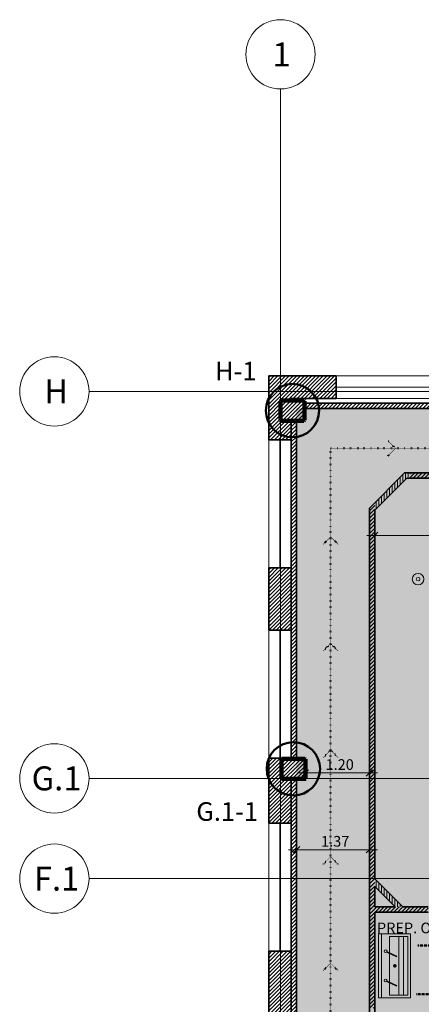
# Model space of a CAD drawing. Units: millimetres. Extents: x 367 to 90146, y -31901 to 6662.
# Drawn here: x 367 to 7899, y -11809 to 6662 of the extents above; entities that cross this region are included whole.
import ezdxf

# ---------------------------------------------------------------- set-up
doc = ezdxf.new("R2010")
doc.units = ezdxf.units.MM
for name, pattern in [('Center', [31.75, 6.35, -4.7625, 15.875, -4.7625]), ('DASHED', [3, 2, -1]), ('Dot - Tight', [1, 0, -1])]:
    doc.linetypes.add(name, pattern=pattern)
for name, color, linetype, lineweight in [('A-ANNO-DIMS', 211, 'Continuous', 9), ('A-ANNO-DIMS-100', 211, 'Continuous', 9), ('A-AREA-IDEN', 2, 'Continuous', 9), ('A-DETL', 90, 'Continuous', 9), ('A-DETL-GENF', 92, 'Continuous', 9), ('A-FLOR', 192, 'Continuous', 9), ('A-GLAZ', 151, 'Continuous', 9), ('A-WALL', 113, 'Continuous', 9), ('A-WALL-PATT', 111, 'Continuous', 9), ('G-ANNO-TEXT', 231, 'Continuous', 9), ('S-COLS', 52, 'Continuous', 9), ('S-GRID', 1, 'Continuous', 9), ('S-GRID-IDEN', 1, 'Continuous', 9)]:
    doc.layers.add(name, color=color, linetype=linetype, lineweight=lineweight)
doc.styles.add('Arial Narrow', font='ARIALN.TTF', dxfattribs={"height": 450})
doc.styles.add('Arial Narrow_1', font='ARIALN.TTF', dxfattribs={"height": 200})
doc.styles.add('Segoe UI_1', font='segoeui.ttf', dxfattribs={"height": 350})
doc.styles.add('Segoe UI_B', font='txt', dxfattribs={"height": 200})
doc.dimstyles.new('QUOTA_IN_METRI_-_ALTEZZA_TESTO_2_00_mm_-_OPACO', dxfattribs={"dimscale": 304.8, "dimtxt": 204.686195, "dimasz": 0.393701, "dimexe": 0.492126, "dimexo": 0.0625, "dimgap": 0, "dimtad": 1, "dimlfac": 0.001, "dimrnd": 0.01, "dimzin": 0, "dimdsep": 46, "dimtxsty": 'Arial Narrow_1', "dimblk1": 'OBLIQUE', "dimblk2": 'OBLIQUE', "dimsah": 1, "dimcen": 0.09, "dimdle": 0.492126, "dimazin": 0, "dimtfac": 1, "dimtdec": 4, "dimtix": 1, "dimtmove": 0, "dimatfit": 3, "dimfxl": 0.492126, "dimfxlon": 1, "dimtvp": 1, "dimtfill": 1, "dimtolj": 1, "dimtzin": 0, "dimarcsym": 2})
pattern_1 = [(315, (7391.5, 5500.34), (35.35534, 35.35534), [])]
pattern_2 = [(315, (671.5, 5482.855), (35.35534, 35.35534), [])]

# ---------------------------------------------------------------- blocks, each defined once
blk = doc.blocks.new('SE-Columns-CRHConcrete - PILASTRO DI CALCESTRUZZO ARMATO - 380 X 450-V12-_PROGETTO_ L00 - PIANO TERRA')
at = {"layer": 'S-COLS'}
h = blk.add_hatch(dxfattribs=at)
h.set_pattern_fill('FP_16', style=0, pattern_type=2)
h.set_pattern_definition(pattern_1)
h.paths.add_polyline_path([(-190, -58), (190, -58), (190, 215), (180, 225), (-180, 225), (-190, 215)], flags=0)
h = blk.add_hatch(dxfattribs=at)
h.set_pattern_fill('FP_16', style=0, pattern_type=2)
h.set_pattern_definition(pattern_1)
h.paths.add_polyline_path([(-190, -215), (-180, -225), (180, -225), (190, -215), (190, -58), (-190, -58)], flags=0)
at = {"layer": 'S-COLS', "color": 250, "lineweight": 100}
for p, q in [((-180, 225), (-190, 215)), ((-190, 215), (-190, -58)), ((180, 225), (-180, 225)), ((190, 215), (180, 225)), ((190, -58), (190, 215))]:
    blk.add_line(p, q, dxfattribs=at)
at = {"layer": 'S-COLS', "color": 10, "lineweight": 100}
for p, q in [((-190, -58), (-190, -215)), ((190, -215), (190, -58)), ((-190, -215), (-180, -225)), ((-180, -225), (180, -225)), ((180, -225), (190, -215))]:
    blk.add_line(p, q, dxfattribs=at)
blk = doc.blocks.new('SE-Columns-CRHConcrete - PILASTRO DI CALCESTRUZZO ARMATO - 380 X 450-V22-_PROGETTO_ L00 - PIANO TERRA')
at = {"layer": 'S-COLS'}
h = blk.add_hatch(dxfattribs=at)
h.set_pattern_fill('FP_28', style=0, pattern_type=2)
h.set_pattern_definition(pattern_2)
h.paths.add_polyline_path([(-190, 215), (-190, -75), (40, -75), (40, -225), (180, -225), (190, -215), (190, 215), (180, 225), (-180, 225)], flags=0)
h = blk.add_hatch(dxfattribs=at)
h.set_pattern_fill('FP_28', style=0, pattern_type=2)
h.set_pattern_definition(pattern_2)
h.paths.add_polyline_path([(-190, -215), (-180, -225), (40, -225), (40, -75), (-190, -75), (-190, -103)], flags=0)
at = {"layer": 'S-COLS', "color": 250, "lineweight": 100}
for p, q in [((-180, 225), (-190, 215)), ((-190, 215), (-190, -75)), ((180, 225), (-180, 225)), ((190, 215), (180, 225)), ((190, -215), (190, 215)), ((40, -225), (180, -225)), ((180, -225), (190, -215))]:
    blk.add_line(p, q, dxfattribs=at)
at = {"layer": 'S-COLS', "color": 10, "lineweight": 100}
for p, q in [((-190, -75), (-190, -215)), ((-190, -215), (-180, -225)), ((-180, -225), (40, -225))]:
    blk.add_line(p, q, dxfattribs=at)
blk = doc.blocks.new('Finestra Semplice - L 2400mm X H 1300mm-3645779-_PROGETTO_ L00 - PIANO TERRA')
at = {"layer": 'A-GLAZ'}
blk.add_line((-1200, 7), (1200, 7), dxfattribs=at)
blk = doc.blocks.new('Griglia - M_Grid Head - Circle-24584-_PROGETTO_ L00 - PIANO TERRA')
at = {"layer": 'S-GRID-IDEN', "color": 8}
blk.add_circle((0, 0), 6.5, dxfattribs=at)
blk = doc.blocks.new('DIMBLOCK10-_PROGETTO_ L00 - PIANO TERRA')
at = {"layer": 'A-ANNO-DIMS-100'}
for p, q in [((5725, -7319), (5725, -7619)), ((5725, -7469), (5725, -7319)), ((6925, -7319), (6925, -7619)), ((6925, -7469), (6925, -7319)), ((5575, -7469), (7075, -7469))]:
    blk.add_line(p, q, dxfattribs=at)
at = {"layer": 'A-ANNO-DIMS-100', "lineweight": 35}
for p, q in [((5725, -7469), (5665, -7529)), ((5725, -7469), (5785, -7409)), ((6925, -7469), (6865, -7529)), ((6925, -7469), (6985, -7409))]:
    blk.add_line(p, q, dxfattribs=at)
at = {"layer": 'A-ANNO-DIMS-100', "color": 0, "insert": (6103, -7211), "char_height": 200, "width": 534.13, "attachment_point": 1, "line_spacing_factor": 0.974696, "style": 'Arial Narrow_1', "bg_fill": 3, "box_fill_scale": 1.25, "bg_fill_color": 256, "bg_fill_true_color": 13158600, "bg_fill_transparency": 0}
blk.add_mtext('1.20', dxfattribs=at)
blk = doc.blocks.new('_Oblique')
at = {"color": 0, "linetype": 'ByBlock', "lineweight": -2}
blk.add_line((-0.5, -0.5), (0.5, 0.5), dxfattribs=at)
blk = doc.blocks.new('DIMBLOCK11-_PROGETTO_ L00 - PIANO TERRA')
at = {"layer": 'A-ANNO-DIMS-100'}
for p, q in [((5558, -8759), (5558, -9059)), ((5558, -8909), (5558, -8759)), ((6925, -8759), (6925, -9059)), ((6925, -8909), (6925, -8759)), ((5408, -8909), (7075, -8909))]:
    blk.add_line(p, q, dxfattribs=at)
at = {"layer": 'A-ANNO-DIMS-100', "lineweight": 35}
for p, q in [((5558, -8909), (5618, -8849)), ((6925, -8909), (6985, -8849)), ((5558, -8909), (5498, -8969)), ((6925, -8909), (6865, -8969))]:
    blk.add_line(p, q, dxfattribs=at)
at = {"layer": 'A-ANNO-DIMS-100', "color": 0, "insert": (6019, -8651), "char_height": 200, "width": 534.13, "attachment_point": 1, "line_spacing_factor": 0.974696, "style": 'Arial Narrow_1', "bg_fill": 3, "box_fill_scale": 1.25, "bg_fill_color": 256, "bg_fill_true_color": 13158600, "bg_fill_transparency": 0}
blk.add_mtext('1.37', dxfattribs=at)
blk = doc.blocks.new('DIMBLOCK15-_PROGETTO_ L00 - PIANO TERRA')
at = {"layer": 'A-ANNO-DIMS-100'}
for p, q in [((7025, -2862), (7025, -3162)), ((7025, -3012), (7025, -2862)), ((12319, -2862), (12319, -3162)), ((12319, -3012), (12319, -2862)), ((6875, -3012), (12469, -3012))]:
    blk.add_line(p, q, dxfattribs=at)
at = {"layer": 'A-ANNO-DIMS-100', "lineweight": 35}
for p, q in [((7025, -3012), (7085, -2952)), ((12319, -3012), (12379, -2952)), ((7025, -3012), (6965, -3072)), ((12319, -3012), (12259, -3072))]:
    blk.add_line(p, q, dxfattribs=at)
at = {"layer": 'A-ANNO-DIMS-100', "color": 0, "insert": (9450, -2753), "char_height": 200, "width": 534.13, "attachment_point": 1, "line_spacing_factor": 0.974696, "style": 'Arial Narrow_1', "bg_fill": 3, "box_fill_scale": 1.25, "bg_fill_color": 256, "bg_fill_true_color": 13158600, "bg_fill_transparency": 0}
blk.add_mtext('5.29', dxfattribs=at)

msp = doc.modelspace()

# ---------------------------------------------------------------- hatches: boundary and pattern name
at = {"layer": 'A-DETL-GENF', "transparency": 33554458}
h = msp.add_hatch(color=15, dxfattribs=at)
h.paths.add_polyline_path([(12719.054, -26551.842), (12719.054, -25351.842), (7340.977, -25351.842), (6757.915, -24768.78), (6757.915, -17832.846), (6925.341, -17665.42), (6925.341, -15511.5), (9177.022, -15511.5), (9177.022, -11881.2), (6925.341, -11881.2), (6925.341, -2500.078), (7583.92, -1841.5), (43416.53, -1841.5), (43513.471, -1847.853), (43608.754, -1866.806), (43700.747, -1898.034), (43789.733, -1942.241), (43868.654, -1994.975), (43941.695, -2059.03), (44005.75, -2132.071), (44059.723, -2212.847), (44102.691, -2299.978), (44133.919, -2391.971), (44152.871, -2487.254), (44159.225, -2584.195), (44159.225, -6701.294), (40912.961, -6701.294), (40912.961, -10253.121), (44159.225, -10253.121), (44159.225, -15289.081), (45509.227, -15289.081), (45509.227, -631.484), (5557.915, -631.484), (5557.915, -26551.842), (10697.36, -26551.842)], flags=0)
h.paths.add_polyline_path([(11775.341, -15311.5), (14745.48, -15311.5), (14745.48, -12081.2), (11775.341, -12081.2), (11775.341, -13761.83)], flags=0)
h.paths.add_polyline_path([(23297.915, -8241.188), (26792.46, -8241.188), (26792.46, -5291.5), (23297.915, -5291.5), (23297.915, -7738.116)], flags=0)
h = msp.add_hatch(color=150, dxfattribs=at)
h.paths.add_polyline_path([(19347.24, -26651.842), (19947.454, -26651.842), (19947.454, -20740.842), (23202.874, -20740.842), (26807.46, -16945.856), (26807.46, -8241.188), (23297.915, -8241.188), (23297.915, -5291.5), (27372.46, -5291.5), (27372.46, -1841.5), (7583.92, -1841.5), (6925.341, -2500.078), (6925.341, -11881.2), (9177.022, -11881.2), (9177.022, -15511.5), (6925.341, -15511.5), (6925.341, -17865.42), (6757.915, -18032.846), (6757.915, -24768.78), (7340.977, -25351.842), (12719.054, -25351.842), (12719.054, -26651.842), (18884.472, -26651.842)], flags=0)
h.paths.add_polyline_path([(13775.72, -15311.5), (11775.341, -15311.5), (11775.341, -12081.2), (14745.48, -12081.2), (14745.48, -15311.5)], flags=0)
at = {"layer": 'A-DETL-GENF', "transparency": 33554496}
h = msp.add_hatch(color=150, dxfattribs=at)
h.paths.add_polyline_path([(18822.758, -26551.842), (19347.24, -26027.359), (19347.24, -20814.268), (18884.472, -20351.5), (13281.822, -20351.5), (12819.054, -20814.268), (12819.054, -26551.842), (16854.081, -26551.842)], flags=0)
h.paths.add_polyline_path([(10697.36, -25251.842), (11904.572, -25251.842), (12429.054, -24727.359), (12429.054, -18175.689), (11664.865, -17411.5), (7320.683, -17411.5), (6857.915, -17874.268), (6857.915, -24727.359), (7382.398, -25251.842), (7619, -25251.842)], flags=0)
h.paths.add_polyline_path([(23159.814, -20640.842), (26807.46, -16784.474), (26807.46, -12783.398), (23397.915, -12783.398), (23397.915, -15389.081), (19947.454, -15389.081), (19947.454, -20640.842), (23010.801, -20640.842)], flags=0)
h.paths.add_polyline_path([(13775.72, -20251.5), (14419.054, -20251.5), (14419.054, -17311.5), (12819.054, -17311.5), (12819.054, -20251.5)], flags=0)
h.paths.add_polyline_path([(19497.915, -18351.5), (19497.915, -15289.081), (21596.749, -15289.081), (21596.749, -11183.613), (16945.48, -11183.613), (16945.48, -18351.5)], flags=0)
h.paths.add_polyline_path([(7025.341, -17311.5), (8705.341, -17311.5), (8705.341, -15511.5), (7025.341, -15511.5), (7025.341, -16773.687)], flags=0)
h.paths.add_polyline_path([(8905.341, -11881.2), (8905.341, -10081.2), (7025.341, -10081.2), (7025.341, -11881.2), (7619, -11881.2)], flags=0)
h.paths.add_polyline_path([(18393.261, -11083.613), (19497.915, -11083.613), (19497.915, -10183.613), (18297.915, -10183.613), (18297.915, -11083.613)], flags=0)
h.paths.add_polyline_path([(12236.54, -9981.2), (12319.054, -9981.2), (12319.054, -2523.361), (11737.193, -1941.5), (7625.341, -1941.5), (7025.341, -2541.5), (7025.341, -9456.717), (7549.824, -9981.2), (10697.36, -9981.2)], flags=0)
h.paths.add_polyline_path([(12625.341, -9981.2), (14815.341, -9981.2), (14815.341, -8181.188), (12625.341, -8181.188), (12625.341, -9244.045)], flags=0)
h.paths.add_polyline_path([(18393.261, -8081.188), (18992.915, -8081.188), (19517.915, -7556.188), (19517.915, -2541.5), (18917.915, -1941.5), (13480.915, -1941.5), (12899.054, -2523.361), (12899.054, -7574.327), (13405.915, -8081.188), (16854.081, -8081.188)], flags=0)
h.paths.add_polyline_path([(23010.801, -6491.5), (23297.915, -6491.5), (23297.915, -5291.5), (27272.46, -5291.5), (27272.46, -1941.5), (20097.915, -1941.5), (20097.915, -6491.5)], flags=0)
at = {"layer": 'A-WALL-PATT'}
h = msp.add_hatch(dxfattribs=at)
h.set_pattern_fill('FP_38', color=8, angle=45, style=0, pattern_type=2)
h.set_pattern_definition([(45, (0, 0), (-35.35534, 35.35534), [])])
h.paths.add_polyline_path([(5457.915, -27258.649), (5457.915, -25240.715), (5037.915, -25240.715), (5037.915, -27258.649)], flags=0)
h.paths.add_polyline_path([(5144.227, -25751.5), (5077.915, -25751.5), (5067.915, -25741.5), (5067.915, -25381.5), (5077.915, -25371.5), (5437.915, -25371.5), (5447.915, -25381.5), (5447.915, -25741.5), (5437.915, -25751.5)], flags=0)
h.paths.add_polyline_path([(5457.915, -23240.715), (5457.915, -21240.901), (5037.915, -21240.901), (5037.915, -23240.715)], flags=0)
h.paths.add_polyline_path([(5243.86, -22221.5), (5077.915, -22221.5), (5067.915, -22211.5), (5067.915, -21851.5), (5077.915, -21841.5), (5437.915, -21841.5), (5447.915, -21851.5), (5447.915, -22211.5), (5437.915, -22221.5)], flags=0)
h.paths.add_polyline_path([(5037.915, -19240.901), (5457.915, -19240.901), (5457.915, -18041.013), (5037.915, -18041.013)], flags=0)
h.paths.add_polyline_path([(5457.915, -15641.013), (5457.915, -14981.5), (5240.369, -14981.5), (5230.369, -14971.5), (5230.369, -14611.5), (5240.369, -14601.5), (5457.915, -14601.5), (5457.915, -14391.127), (5037.915, -14391.127), (5037.915, -15641.013), (5258.194, -15641.013)], flags=0)
h.paths.add_polyline_path([(5457.915, -11991.127), (5457.915, -10811.238), (5037.915, -10811.238), (5037.915, -11991.127)], flags=0)
h.paths.add_polyline_path([(5037.915, -8411.238), (5457.915, -8411.238), (5457.915, -7581.5), (5285.341, -7581.5), (5275.341, -7571.5), (5275.341, -7211.5), (5285.341, -7201.5), (5457.915, -7201.5), (5457.915, -7191.351), (5037.915, -7191.351), (5037.915, -7738.116)], flags=0)
h.paths.add_polyline_path([(5457.915, -4791.351), (5457.915, -3621.387), (5037.915, -3621.387), (5037.915, -4791.351)], flags=0)
h.paths.add_polyline_path([(5457.915, -1221.387), (5457.915, -861.5), (5267.855, -861.5), (5257.855, -851.5), (5257.855, -491.5), (5267.855, -481.5), (5457.915, -481.5), (5457.915, -21.5), (5037.915, -21.5), (5037.915, -1221.387), (5277.582, -1221.387)], flags=0)
h = msp.add_hatch(dxfattribs=at)
h.set_pattern_fill('FP_38', color=8, angle=45, style=0, pattern_type=2)
h.set_pattern_definition([(45, (0, 0), (-35.35534, 35.35534), [])])
h.paths.add_polyline_path([(9160.348, -441.5), (9160.348, -21.5), (8700.348, -21.5), (8700.348, -441.5)], flags=0)
h.paths.add_polyline_path([(6300.348, -441.5), (6300.348, -21.5), (5457.915, -21.5), (5457.915, -441.5)], flags=0)
h = msp.add_hatch(dxfattribs=at)
h.set_pattern_fill('FP_38', color=8, angle=45, style=0, pattern_type=2)
h.set_pattern_definition([(45, (0, 0), (-35.35534, 35.35534), [])])
h.paths.add_polyline_path([(44559.323, -631.484), (45509.23, -631.479), (45509.227, -531.484), (5707.855, -531.484), (5707.855, -631.484), (44059.723, -631.484)], flags=0)
h = msp.add_hatch(dxfattribs=at)
h.set_pattern_fill('FP_39', color=8, angle=45, style=0, pattern_type=2)
h.set_pattern_definition([(45, (0, 0), (-35.35534, 35.35534), [])])
h.paths.add_polyline_path([(5457.915, -26551.842), (5557.915, -26551.842), (5557.915, -14981.5), (5457.915, -14981.5), (5457.915, -25809.258)], flags=0)
h.paths.add_polyline_path([(5557.915, -14601.5), (5557.915, -7581.5), (5457.915, -7581.5), (5457.915, -14601.5), (5504.019, -14601.5)], flags=0)
h.paths.add_polyline_path([(5457.915, -7201.5), (5557.915, -7201.5), (5557.028, -861.5), (5457.915, -861.5), (5457.915, -4726.259)], flags=0)
h = msp.add_hatch(dxfattribs=at)
h.set_pattern_fill('FP_44', color=8, angle=225, style=0, pattern_type=2)
h.set_pattern_definition([(90, (0, 0), (-50, 1e-13), [])])
h.paths.add_polyline_path([(7025.341, -2541.5), (7725.341, -1841.5), (7583.92, -1841.5), (7025.341, -2400.078), (7025.341, -2523.361)], flags=0)
h = msp.add_hatch(dxfattribs=at)
h.set_pattern_fill('FP_41', color=8, angle=225, style=0, pattern_type=2)
h.set_pattern_definition([(45, (0, 0), (-35.35534, 35.35534), [])])
h.paths.add_polyline_path([(27372.46, -1941.5), (27372.46, -1841.5), (16557.915, -1841.5), (16557.915, -1941.5), (27272.46, -1941.5)], flags=0)
h.paths.add_polyline_path([(11878.614, -1941.5), (15757.915, -1941.5), (15757.915, -1841.5), (10237.915, -1841.5), (10237.915, -1941.5), (11737.193, -1941.5)], flags=0)
h.paths.add_polyline_path([(9437.915, -1941.5), (9437.915, -1841.5), (7725.341, -1841.5), (7625.341, -1941.5), (8039.398, -1941.5)], flags=0)
h = msp.add_hatch(dxfattribs=at)
h.set_pattern_fill('FP_41', color=8, angle=225, style=0, pattern_type=2)
h.set_pattern_definition([(45, (0, 0), (-35.35534, 35.35534), [])])
h.paths.add_polyline_path([(6925.341, -17665.42), (7025.341, -17565.42), (7025.341, -15511.5), (6925.341, -15511.5), (6925.341, -17411.5)], flags=0)
h.paths.add_polyline_path([(6925.341, -11881.2), (7025.341, -11881.2), (7025.341, -2400.078), (6925.341, -2500.078), (6925.341, -10749.973)], flags=0)
h = msp.add_hatch(dxfattribs=at)
h.set_pattern_fill('FP_44', color=8, angle=225, style=0, pattern_type=2)
h.set_pattern_definition([(90, (0, 0), (-50, 7e-14), [])])
h.paths.add_polyline_path([(7408.402, -9981.2), (7549.824, -9981.2), (7025.341, -9456.717), (7025.341, -9598.138)], flags=0)
h = msp.add_hatch(dxfattribs=at)
h.set_pattern_fill('FP_41', color=8, angle=225, style=0, pattern_type=2)
h.set_pattern_definition([(45, (0, 0), (-35.35534, 35.35534), [])])
h.paths.add_polyline_path([(7025.341, -10081.2), (8025.341, -10081.2), (8025.341, -9981.2), (7025.341, -9981.2)], flags=0)
h.paths.add_polyline_path([(9177.022, -10081.2), (10345.341, -10081.2), (10345.341, -9981.2), (8905.341, -9981.2), (8905.341, -10081.2)], flags=0)
h.paths.add_polyline_path([(11775.341, -10081.2), (13525.341, -10081.2), (13525.341, -9981.2), (11725.341, -9981.2), (11725.341, -10081.2)], flags=0)

# ---------------------------------------------------------------- linework, layer by layer
at = {"layer": 'A-DETL', "linetype": 'Dot - Tight', "lineweight": 50}
for p, q in [((7416.68, -1378.367), (7275.259, -1236.945)), ((6198.63, -26036.047), (6198.63, -1378.367)), ((6198.63, -1378.367), (44798.63, -1378.367)), ((7416.68, -1378.367), (7275.259, -1519.788)), ((6198.63, -3039.909), (6057.208, -3181.331)), ((6198.63, -3039.909), (6340.051, -3181.331)), ((6198.63, -5039.909), (6057.208, -5181.331)), ((6198.63, -5039.909), (6340.051, -5181.331)), ((6198.63, -7039.909), (6057.208, -7181.331)), ((6198.63, -7039.909), (6340.051, -7181.331)), ((6198.63, -9039.909), (6057.208, -9181.331)), ((6198.63, -9039.909), (6340.051, -9181.331)), ((6198.63, -11039.909), (6057.208, -11181.331)), ((6198.63, -11039.909), (6340.051, -11181.331))]:
    msp.add_line(p, q, dxfattribs=at)
at = {"layer": 'A-DETL'}
for p, q in [((7699.124, -10488.304), (7099.124, -10488.304)), ((7099.124, -10488.304), (7099.124, -11688.304)), ((7154.124, -10488.304), (7154.124, -11688.304)), ((7699.124, -11688.304), (7699.124, -10488.304)), ((7649.124, -10538.304), (7304.124, -10538.304)), ((7304.124, -10538.304), (7304.124, -10840.435)), ((7476.624, -11638.304), (7476.624, -10538.304)), ((7566.327, -11088.304), (7566.327, -10538.304)), ((7649.124, -11638.304), (7649.124, -10538.304)), ((7247.71, -10831.122), (7434.183, -10917.343)), ((7440.571, -10903.526), (7253.408, -10816.985)), ((7304.124, -10857.206), (7304.124, -11390.435)), ((7401.624, -11088.304), (7401.624, -11056.794)), ((7434.183, -10917.343), (7440.571, -10903.526)), ((7370.112, -11088.304), (7401.624, -11088.304)), ((7401.624, -11119.813), (7401.624, -11088.304)), ((7401.624, -11088.304), (7433.136, -11088.304)), ((7566.327, -11638.304), (7566.327, -11088.304)), ((7247.71, -11381.122), (7434.183, -11467.343)), ((7440.571, -11453.526), (7253.408, -11366.985)), ((7304.124, -11407.206), (7304.124, -11638.304)), ((7434.183, -11467.343), (7440.571, -11453.526)), ((7099.124, -11688.304), (7699.124, -11688.304)), ((7304.124, -11638.304), (7649.124, -11638.304))]:
    msp.add_line(p, q, dxfattribs=at)
at = {"layer": 'A-DETL', "linetype": 'DASHED', "lineweight": 50}
for p, q in [((7835.485, -10703.534), (8530.254, -10703.534)), ((15137.933, -11616.5), (7807.499, -11616.5))]:
    msp.add_line(p, q, dxfattribs=at)
at = {"layer": 'A-DETL', "lineweight": 50}
for centre in [(5482.855, -671.5), (5500.341, -7391.5)]:
    msp.add_circle(centre, 500, dxfattribs=at)
at = {"layer": 'A-DETL', "lineweight": 18}
for radius in [108.923, 33.196]:
    msp.add_circle((7838.812, -3833.98), radius, dxfattribs=at)
at = {"layer": 'A-DETL'}
for centre, radius in [((7229.124, -10813.304), 26.64), ((7401.624, -11088.304), 25), ((7229.124, -11363.304), 26.64)]:
    msp.add_circle(centre, radius, dxfattribs=at)
at = {"layer": 'A-FLOR'}
for p, q in [((5037.915, -7191.351), (5037.915, -7191.351)), ((5037.915, -8411.238), (5037.915, -18041.013))]:
    msp.add_line(p, q, dxfattribs=at)
at = {"layer": 'A-WALL', "lineweight": 35}
for p, q in [((5037.915, -21.5), (5037.915, -1221.387)), ((5037.915, -21.5), (6300.348, -21.5)), ((6300.348, -441.5), (6300.348, -21.5)), ((5457.915, -481.5), (5457.915, -441.5)), ((5457.915, -441.5), (6300.348, -441.5)), ((5707.855, -531.484), (9160.348, -531.484)), ((45509.227, -631.484), (5707.855, -631.484)), ((5457.915, -7201.5), (5457.915, -861.5)), ((5557.915, -861.5), (5557.915, -7201.5)), ((5457.915, -1221.387), (5037.915, -1221.387)), ((6925.341, -2500.078), (7583.92, -1841.5)), ((7583.92, -1841.5), (9437.915, -1841.5)), ((7624.995, -1941.846), (7025.341, -2541.5)), ((7625.341, -1941.5), (9437.915, -1941.5)), ((6925.341, -17665.42), (6925.341, -2500.078)), ((7025.341, -2541.5), (7025.341, -9456.717)), ((5037.915, -4791.351), (5037.915, -3621.387)), ((5457.915, -3621.387), (5037.915, -3621.387)), ((5457.915, -4791.351), (5457.915, -3621.387)), ((5457.915, -4791.351), (5037.915, -4791.351)), ((5037.915, -8411.238), (5037.915, -7191.351)), ((5457.915, -7191.351), (5037.915, -7191.351)), ((5457.915, -7201.5), (5457.915, -7191.351)), ((5457.915, -14601.5), (5457.915, -7581.5)), ((5557.915, -7581.5), (5557.915, -14601.5)), ((5457.915, -8411.238), (5037.915, -8411.238)), ((7025.341, -9456.717), (7549.824, -9981.2)), ((7025.341, -9598.138), (7025.341, -9981.2)), ((7408.402, -9981.2), (7025.341, -9598.138)), ((7408.402, -9981.2), (7025.341, -9981.2)), ((7025.341, -10081.2), (8025.341, -10081.2)), ((7025.341, -10081.2), (7025.341, -15411.5)), ((8025.341, -9981.2), (7549.824, -9981.2)), ((5037.915, -11991.127), (5037.915, -10811.238)), ((5457.915, -10811.238), (5037.915, -10811.238))]:
    msp.add_line(p, q, dxfattribs=at)
at = {"layer": 'A-WALL'}
for p, q in [((6300.348, -21.5), (8700.348, -21.5)), ((5457.915, -441.5), (5457.915, -441.5)), ((6300.348, -441.5), (8700.348, -441.5)), ((5037.915, -3621.387), (5037.915, -1221.387)), ((5037.915, -4791.351), (5037.915, -7191.351)), ((5457.915, -7581.5), (5457.915, -7581.5))]:
    msp.add_line(p, q, dxfattribs=at)
at = {"layer": 'S-GRID', "color": 8, "linetype": 'Center'}
for p, q in [((5257.915, -30600.581), (5257.915, 5361.612)), ((49386.801, -311.5), (1666.994, -311.5)), ((1666.994, -7571.265), (23096.847, -7571.265)), ((1666.994, -9451.5), (15018.986, -9451.5))]:
    msp.add_line(p, q, dxfattribs=at)

# ---------------------------------------------------------------- block references
at = {"layer": 'A-GLAZ'}
msp.add_blockref('Finestra Semplice - L 2400mm X H 1300mm-3645779-_PROGETTO_ L00 - PIANO TERRA', (7500.348, -238.362), dxfattribs=at)
at = {"layer": 'A-GLAZ', "rotation": 269.9999999999999}
for p in [(5241.053, -2421.387), (5241.053, -5991.351), (5241.053, -9611.238)]:
    msp.add_blockref('Finestra Semplice - L 2400mm X H 1300mm-3645779-_PROGETTO_ L00 - PIANO TERRA', p, dxfattribs=at)
at = {"layer": 'S-COLS', "rotation": 89.99999999999991}
for name, p in [('SE-Columns-CRHConcrete - PILASTRO DI CALCESTRUZZO ARMATO - 380 X 450-V22-_PROGETTO_ L00 - PIANO TERRA', (5482.855, -671.5)), ('SE-Columns-CRHConcrete - PILASTRO DI CALCESTRUZZO ARMATO - 380 X 450-V12-_PROGETTO_ L00 - PIANO TERRA', (5500.341, -7391.5))]:
    msp.add_blockref(name, p, dxfattribs=at)
at = {"layer": 'S-GRID-IDEN', "color": 8, "xscale": 99.99999999999993, "yscale": 99.99999999999993, "zscale": 99.99999999999993}
msp.add_blockref('Griglia - M_Grid Head - Circle-24584-_PROGETTO_ L00 - PIANO TERRA', (5257.915, 6011.612), dxfattribs=at)
for p, rotation in [((1016.994, -311.5), 89.99999999999982), ((1016.994, -7571.265), 269.9999999999994), ((1016.994, -9451.5), 269.9999999999994)]:
    msp.add_blockref('Griglia - M_Grid Head - Circle-24584-_PROGETTO_ L00 - PIANO TERRA', p, dxfattribs=dict(at, rotation=rotation))

# ---------------------------------------------------------------- texts
at = {"layer": 'A-AREA-IDEN', "insert": (7066.513, -10276.739), "char_height": 200, "width": 3439.23937, "attachment_point": 1, "style": 'Segoe UI_B'}
msp.add_mtext('PREP. OPERATORI 03', dxfattribs=at)
at = {"layer": 'G-ANNO-TEXT', "color": 1, "char_height": 350, "attachment_point": 1, "style": 'Segoe UI_1'}
for s, insert, width in [('H-1', (4029.99, 244.491), 986.07562), ('G.1-1', (3678.99, -8017.053), 1418.98688)]:
    msp.add_mtext(s, dxfattribs=dict(at, insert=insert, width=width))
at = {"layer": 'S-GRID-IDEN', "color": 8, "char_height": 450, "attachment_point": 1, "style": 'Arial Narrow'}
for s, insert, width in [('1', (5108.793, 6234.334), 352.7425), ('H', (827.574, -86.32), 456.96187), ('G.1', (590.914, -7345.84), 1018.14312), ('F.1', (633.914, -9226.075), 913.92375)]:
    msp.add_mtext(s, dxfattribs=dict(at, insert=insert, width=width))

# ---------------------------------------------------------------- next in the draw order: dimensions: what is measured, and where the dimension line sits
at = {"layer": 'A-ANNO-DIMS'}
for base, p1, p2, override, picture, middle in [((12319.054, -3011.851), (7025.341, -2861.851), (12319.054, -2861.851), {"dimpost": '<>', "dimfxl": 5293.712944}, 'DIMBLOCK15-_PROGETTO_ L00 - PIANO TERRA', (9672.198, -2909.736)), ((6925.341, -7469.074), (5725.341, -7319.074), (6925.341, -7319.074), {"dimpost": '<>', "dimfxl": 1200}, 'DIMBLOCK10-_PROGETTO_ L00 - PIANO TERRA', (6325.341, -7366.96)), ((6925.341, -8909.394), (5557.915, -8759.394), (6925.341, -8759.394), {"dimpost": '<>', "dimfxl": 1367.425889}, 'DIMBLOCK11-_PROGETTO_ L00 - PIANO TERRA', (6241.628, -8807.279))]:
    dim = msp.add_linear_dim(base=base, p1=p1, p2=p2, dimstyle='QUOTA_IN_METRI_-_ALTEZZA_TESTO_2_00_mm_-_OPACO', override=override, dxfattribs=at)
    dim.commit()
    dim.dimension.update_dxf_attribs({"geometry": picture, "text_midpoint": middle})

doc.saveas('drawing.dxf')
